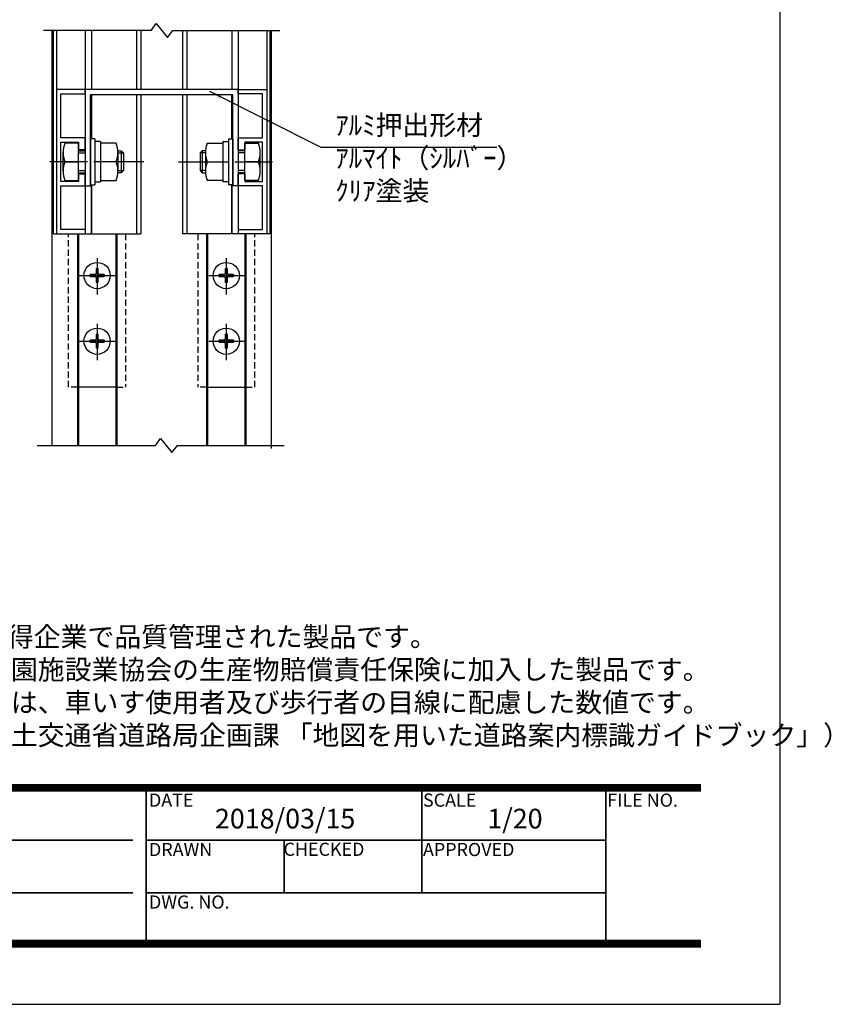
# Model space of a CAD drawing. Extents: x 0 to 8557, y 0 to 5940.
# Drawn here: x 6085 to 8557, y 0 to 2999 of the extents above; entities that cross this region are included whole.
import ezdxf
from ezdxf.enums import TextEntityAlignment as Align

# ---------------------------------------------------------------- set-up
doc = ezdxf.new("R2010")
doc.units = 0
doc.header["$LTSCALE"] = 6
doc.linetypes.add('CENTER2', pattern=[28.575000000000003, 19.05, -3.175, 3.175, -3.175])
doc.linetypes.add('HIDDEN2', pattern=[4.762499999999999, 3.175, -1.5875])
doc.layers.get('0').update_dxf_attribs({"linetype": 'CONTINUOUS'})
doc.layers.get('DEFPOINTS').update_dxf_attribs({"linetype": 'CONTINUOUS'})
for name, color, linetype in [('P001', 131, 'CONTINUOUS'), ('P901', 135, 'CONTINUOUS'), ('P_1CENTER', 2, 'CONTINUOUS'), ('P_2DIM', 6, 'CONTINUOUS'), ('P_3TEXT', 60, 'CONTINUOUS'), ('P_5DRAWFRAME', 104, 'CONTINUOUS')]:
    doc.layers.add(name, color=color, linetype=linetype)
doc.styles.add('BIGFONT', font='simplex.shx', dxfattribs={"bigfont": 'bigfont.shx'})
doc.dimstyles.new('DIMBIGFONT$7', dxfattribs={"dimtxt": 3, "dimasz": 2, "dimexe": 1.5, "dimexo": 3, "dimgap": 0.75, "dimtad": 1, "dimdec": 1, "dimdsep": 46, "dimtxsty": 'BIGFONT', "dimsah": 1, "dimcen": 0, "dimclrt": 230, "dimadec": 0, "dimazin": 0, "dimtfac": 0.6, "dimtdec": 1, "dimtofl": 0, "dimtmove": 0, "dimatfit": 3, "dimfxl": 0, "dimtvp": 1, "dimtolj": 1, "dimarcsym": 0})

# ---------------------------------------------------------------- blocks, each defined once
blk = doc.blocks.new('DFP3')
at = {"color": 0}
for p, q in [((21.5, 33.5), (408, 33.5)), ((21.5, 33.44999999999982), (408, 33.44999999999982)), ((21.5, 33.40000000000009), (408, 33.40000000000009)), ((21.5, 33.34999999999991), (408, 33.34999999999991)), ((21.5, 33.30000000000018), (408, 33.30000000000018)), ((21.5, 33.25), (408, 33.25)), ((21.5, 33.19999999999982), (408, 33.19999999999982)), ((21.5, 33.15000000000009), (408, 33.15000000000009)), ((21.5, 33.09999999999991), (408, 33.09999999999991)), ((21.5, 33.05000000000018), (408, 33.05000000000018)), ((21.5, 33), (408, 33)), ((323.4749999999999, 33), (323.4749999999999, 9)), ((323.5250000000001, 33), (323.5250000000001, 9)), ((365.4749999999999, 17), (365.4749999999999, 33)), ((365.5250000000001, 17), (365.5250000000001, 33)), ((393.4749999999999, 33), (393.4749999999999, 9)), ((393.5250000000001, 33), (393.5250000000001, 9)), ((21.5, 32.94999999999982), (408, 32.94999999999982)), ((21.5, 32.90000000000009), (408, 32.90000000000009)), ((21.5, 32.84999999999991), (408, 32.84999999999991)), ((21.5, 32.80000000000018), (408, 32.80000000000018)), ((21.5, 32.75), (408, 32.75)), ((21.5, 32.69999999999982), (408, 32.69999999999982)), ((21.5, 32.65000000000009), (408, 32.65000000000009)), ((21.5, 32.59999999999991), (408, 32.59999999999991)), ((21.5, 32.55000000000018), (408, 32.55000000000018)), ((21.5, 32.5), (408, 32.5)), ((246.5, 25.02500000000009), (321.5, 25.02500000000009)), ((246.5, 24.97499999999991), (321.5, 24.97499999999991)), ((323.5, 25.02500000000009), (393.5, 25.02500000000009)), ((323.5, 24.97499999999991), (393.5, 24.97499999999991)), ((344.4749999999999, 25), (344.4749999999999, 17)), ((344.5250000000001, 25), (344.5250000000001, 17)), ((246.5, 17.02500000000009), (321.5, 17.02500000000009)), ((246.5, 16.97499999999991), (321.5, 16.97499999999991)), ((323.5, 17.02500000000009), (393.5, 17.02500000000009)), ((323.5, 16.97499999999991), (393.5, 16.97499999999991)), ((21.5, 9.75), (408, 9.75)), ((21.5, 9.699999999999818), (408, 9.699999999999818)), ((21.5, 9.650000000000091), (408, 9.650000000000091)), ((21.5, 9.599999999999909), (408, 9.599999999999909)), ((21.5, 9.550000000000182), (408, 9.550000000000182)), ((21.5, 9.5), (408, 9.5)), ((21.5, 9.449999999999818), (408, 9.449999999999818)), ((21.5, 9.400000000000091), (408, 9.400000000000091)), ((21.5, 9.349999999999909), (408, 9.349999999999909)), ((21.5, 9.300000000000182), (408, 9.300000000000182)), ((21.5, 9.25), (408, 9.25)), ((21.5, 9.199999999999818), (408, 9.199999999999818)), ((21.5, 9.150000000000091), (408, 9.150000000000091)), ((21.5, 9.099999999999909), (408, 9.099999999999909)), ((21.5, 9.050000000000182), (408, 9.050000000000182)), ((21.5, 9), (408, 9)), ((21.5, 8.949999999999818), (408, 8.949999999999818)), ((21.5, 8.900000000000091), (408, 8.900000000000091)), ((21.5, 8.849999999999909), (408, 8.849999999999909)), ((21.5, 8.800000000000182), (408, 8.800000000000182)), ((21.5, 8.75), (408, 8.75))]:
    blk.add_line(p, q, dxfattribs=at)
at = {"layer": 'DEFPOINTS', "color": 0}
for p in [(420, 297), (0, 0)]:
    blk.add_line(p, (420, 0), dxfattribs=at)
at = {"color": 0, "style": 'BIGFONT'}
for s, p in [('DATE', (323.943481, 30.1)), ('SCALE', (365.671509, 30.1)), ('FILE NO.', (393.743011, 30.1)), ('DRAWN', (323.943481, 22.57499999999991)), ('CHECKED', (344.4281310000001, 22.61124400000017)), ('APPROVED', (365.671509, 22.57499999999991)), ('DWG. NO.', (323.943481, 14.57499999999991))]:
    blk.add_text(s, height=2, dxfattribs=at).set_placement(p)
at = {"color": 83, "style": 'BIGFONT', "flags": 8}
for tag, p in [('REV04', (27.26401421759988, 27.96269714661775)), ('REV03', (27.26401421759988, 22.48769714661784)), ('REV02', (27.26401421759988, 16.48769714661784)), ('REV01', (27.26401421759988, 11.30342510533432))]:
    blk.add_attdef(tag, text='', height=2, dxfattribs=at).set_placement(p, align=Align.BOTTOM_LEFT)
for tag, p in [('R4D', (93.12203381809525, 27.96269714661776)), ('R4C', (102.2470088180952, 27.96269714661776)), ('R4A', (111.3720088180952, 27.96269714661776)), ('R3D', (93.12203381809525, 22.48769714661785)), ('R3C', (102.2470088180952, 22.48769714661785)), ('R3A', (111.3720088180952, 22.48769714661785)), ('R2D', (93.12203381809525, 16.48769714661785)), ('R2C', (102.2470088180952, 16.48769714661785)), ('R2A', (111.3720088180952, 16.48769714661785)), ('R1D', (93.12203381809525, 11.30342510533433)), ('R1C', (102.2470088180952, 11.30342510533433)), ('R1A', (111.3720088180952, 11.30342510533433))]:
    blk.add_attdef(tag, text='', height=2, dxfattribs=at).set_placement(p, align=Align.BOTTOM_CENTER)
at = {"color": 83, "style": 'BIGFONT'}
for tag, height, p in [('PROJECT1', 4, (283.3767781158953, 25.59552576656833)), ('DATE', 3, (344.6767368508332, 25.84170330022686)), ('SCALE', 3, (379.6767368508332, 25.84170330022687)), ('PROJECT2', 4, (284.2017368508333, 17.84170330022687)), ('PROJECT3', 4, (284.2017368508333, 10.56670330022678)), ('DWGNO', 3, (358.6767368508332, 10.56670330022678))]:
    blk.add_attdef(tag, text='', height=height, dxfattribs=at).set_placement(p, align=Align.BOTTOM_CENTER)
at = {"color": 0, "style": 'BIGFONT', "flags": 2}
blk.add_attdef('FILENAME', (116.5589766168014, 10.91659009827561), '', height=1, dxfattribs=at)

msp = doc.modelspace()

# ---------------------------------------------------------------- linework, layer by layer
at = {"layer": 'P001'}
for p, q in [((6184.231581782195, 2346.512063114557), (6184.231581782195, 2966.512063114558)), ((6184.251510447296, 1702.564182732636), (6184.251510447296, 2966.512063114558)), ((6187.596107397057, 2346.512063114558), (6187.596107397055, 2966.512063114558)), ((6197.564915115528, 2966.512063114558), (6197.564915115528, 2346.512063114557)), ((6284.262774397056, 2966.512063114558), (6284.262774397056, 2346.512063114557)), ((6304.262774397056, 2966.512063114558), (6304.262774397056, 2786.512063114558)), ((6440.92944106372, 2966.512063114558), (6440.92944106372, 2786.512063114558)), ((6454.262774397056, 2966.512063114558), (6454.262774397056, 2786.512063114558)), ((6580.92944106372, 2966.512063114558), (6580.92944106372, 2786.512063114558)), ((6594.262774397054, 2966.512063114558), (6594.262774397054, 2786.512063114558)), ((6730.92944106372, 2966.512063114558), (6730.92944106372, 2786.512063114558)), ((6750.92944106372, 2966.512063114558), (6750.92944106372, 2346.512063114557)), ((6837.627300345249, 2966.512063114558), (6837.627300345249, 2346.512063114557)), ((6847.627300678582, 2346.512063114558), (6847.627300678582, 2966.512063114558)), ((6850.940705038513, 2966.512063114556), (6850.940705038513, 1702.564182732639)), ((6850.949042530799, 2966.51206311456), (6850.959955833693, 1693.178729781223)), ((6850.960633678581, 2346.512063114557), (6850.960633678581, 2966.512063114558)), ((6197.564915115528, 2786.512063114558), (6197.564915115528, 2346.512063114557)), ((6284.231581782195, 2786.512063114558), (6197.564915115528, 2786.512063114558)), ((6210.89824844886, 2773.178729781223), (6284.231581782195, 2773.178729781223)), ((6210.89824844886, 2639.845396447891), (6210.89824844886, 2773.178729781223)), ((6284.231581782195, 2786.512063114558), (6284.231581782195, 2568.512063114551)), ((6284.231581782195, 2773.178729781223), (6284.231581782195, 2786.512063114558)), ((6750.960633678581, 2786.512063114558), (6284.262774397056, 2786.512063114558)), ((6734.293967011915, 2769.845396447891), (6300.89824844886, 2769.845396447891)), ((6300.89824844886, 2493.178729781223), (6300.89824844886, 2769.845396447891)), ((6304.262774397056, 2636.512063114558), (6304.262774397056, 2769.845396447891)), ((6304.262774397056, 2769.845396447891), (6304.262774397056, 2636.512063114558)), ((6440.92944106372, 2769.845396447891), (6440.92944106372, 2346.512063114557)), ((6454.262774397056, 2769.845396447891), (6454.262774397056, 2346.512063114557)), ((6580.92944106372, 2769.845396447891), (6580.92944106372, 2346.512063114557)), ((6594.262774397054, 2769.845396447891), (6594.262774397054, 2346.512063114557)), ((6730.92944106372, 2769.845396447891), (6730.92944106372, 2636.512063114558)), ((6730.92944106372, 2636.512063114558), (6730.92944106372, 2769.845396447891)), ((6734.293967011915, 2493.178729781223), (6734.293967011915, 2769.845396447891)), ((6750.960633678581, 2786.512063114558), (6750.960633678581, 2568.512063114551)), ((6750.960633678581, 2786.512063114558), (6837.627300345249, 2786.512063114558)), ((6750.960633678581, 2773.178729781223), (6750.960633678581, 2786.512063114558)), ((6824.293967011915, 2773.178729781223), (6750.960633678581, 2773.178729781223)), ((6824.293967011915, 2639.845396447891), (6824.293967011915, 2773.178729781223)), ((6837.627300345249, 2786.512063114558), (6837.627300345249, 2346.512063114557)), ((6284.231581782195, 2639.845396447891), (6210.89824844886, 2639.845396447891)), ((6284.231581782195, 2603.178729781223), (6284.231581782195, 2639.845396447891)), ((6750.960633678581, 2603.178729781223), (6750.960633678581, 2639.845396447891)), ((6750.960633678581, 2639.845396447891), (6824.293967011915, 2639.845396447891)), ((6210.89824844886, 2626.512063114558), (6264.231581782195, 2626.512063114558)), ((6210.89824844886, 2506.512063114557), (6210.89824844886, 2626.512063114558)), ((6264.231581782195, 2623.178729781223), (6222.898248448863, 2623.178729781223)), ((6264.231581782195, 2626.512063114558), (6264.231581782195, 2603.178729781223)), ((6264.231581782195, 2509.845396447891), (6264.231581782195, 2623.178729781223)), ((6300.89824844886, 2636.512063114558), (6300.89824844886, 2496.512063114557)), ((6314.231581782195, 2636.512063114558), (6300.89824844886, 2636.512063114558)), ((6314.231581782195, 2636.512063114558), (6314.231581782195, 2496.512063114557)), ((6330.89824844886, 2627.84539644789), (6314.231581782195, 2627.84539644789)), ((6330.89824844886, 2627.84539644789), (6330.89824844886, 2505.178729781222)), ((6378.89824844886, 2623.178729781223), (6330.89824844886, 2623.178729781223)), ((6656.293967011917, 2623.178729781223), (6704.293967011915, 2623.178729781223)), ((6704.293967011915, 2627.84539644789), (6704.293967011915, 2505.178729781222)), ((6704.293967011915, 2627.84539644789), (6720.960633678581, 2627.84539644789)), ((6720.960633678581, 2636.512063114558), (6734.293967011915, 2636.512063114558)), ((6720.960633678581, 2636.512063114558), (6720.960633678581, 2496.512063114557)), ((6734.293967011915, 2636.512063114558), (6734.293967011915, 2496.512063114557)), ((6770.960633678581, 2626.512063114558), (6770.960633678581, 2603.178729781223)), ((6824.293967011915, 2626.512063114558), (6770.960633678581, 2626.512063114558)), ((6770.960633678581, 2509.845396447891), (6770.960633678581, 2623.178729781223)), ((6770.960633678581, 2623.178729781223), (6812.293967011913, 2623.178729781223)), ((6824.293967011915, 2506.512063114557), (6824.293967011915, 2626.512063114558)), ((6217.564915115528, 2538.178729781223), (6217.564915115528, 2594.845396447891)), ((6284.231581782195, 2603.178729781223), (6264.231581782195, 2603.178729781223)), ((6264.231581782043, 2599.845396447738), (6284.231581782195, 2599.845396447738)), ((6384.231581782199, 2599.8453964479), (6394.231581782197, 2599.8453964479)), ((6384.231581782195, 2594.845396447891), (6384.231581782195, 2538.178729781223)), ((6394.231581782197, 2599.8453964479), (6400.898248448863, 2593.178729781232)), ((6400.898248448863, 2593.178729781232), (6400.898248448863, 2539.8453964479)), ((6640.960633678612, 2599.8453964479), (6634.293967011946, 2593.178729781232)), ((6634.293967011946, 2593.178729781232), (6634.293967011946, 2539.8453964479)), ((6650.96063367861, 2599.8453964479), (6640.960633678612, 2599.8453964479)), ((6650.960633678581, 2594.845396447891), (6650.960633678581, 2538.178729781223)), ((6750.960633678581, 2603.178729781223), (6770.960633678581, 2603.178729781223)), ((6770.960633678734, 2599.845396447738), (6750.960633678581, 2599.845396447738)), ((6817.627300345249, 2538.178729781223), (6817.627300345249, 2594.845396447891)), ((6222.898248448863, 2566.512063114557), (6264.231581782195, 2566.512063114557)), ((6284.231581782195, 2564.512063114556), (6284.231581782195, 2493.178729781223)), ((6378.89824844886, 2566.512063114557), (6330.89824844886, 2566.512063114557)), ((6656.293967011917, 2566.512063114557), (6704.293967011915, 2566.512063114557)), ((6750.960633678581, 2564.512063114556), (6750.960633678581, 2493.178729781223)), ((6812.293967011913, 2566.512063114557), (6770.960633678581, 2566.512063114557)), ((6264.231581782043, 2533.178729781072), (6284.231581782195, 2533.178729781071)), ((6264.231581782195, 2529.845396447891), (6284.231581782195, 2529.845396447891)), ((6264.231581782195, 2529.845396447891), (6264.231581782195, 2506.512063114557)), ((6284.231581782195, 2493.178729781223), (6284.231581782195, 2529.845396447891)), ((6394.231581782197, 2533.178729781233), (6384.231581782199, 2533.178729781233)), ((6400.898248448863, 2539.8453964479), (6394.231581782197, 2533.178729781233)), ((6634.293967011946, 2539.8453964479), (6640.960633678612, 2533.178729781233)), ((6640.960633678612, 2533.178729781233), (6650.96063367861, 2533.178729781233)), ((6770.960633678734, 2533.178729781072), (6750.960633678581, 2533.178729781071)), ((6770.960633678581, 2529.845396447891), (6750.960633678581, 2529.845396447891)), ((6750.960633678581, 2493.178729781223), (6750.960633678581, 2529.845396447891)), ((6770.960633678581, 2529.845396447891), (6770.960633678581, 2506.512063114557)), ((6264.231581782195, 2506.512063114557), (6210.89824844886, 2506.512063114557)), ((6210.89824844886, 2359.845396447891), (6210.89824844886, 2493.178729781223)), ((6210.89824844886, 2493.178729781223), (6284.231581782195, 2493.178729781223)), ((6222.898248448863, 2509.845396447891), (6264.231581782195, 2509.845396447891)), ((6284.231581782195, 2493.178729781223), (6300.89824844886, 2493.178729781223)), ((6300.89824844886, 2496.512063114557), (6314.231581782195, 2496.512063114557)), ((6304.262774397056, 2346.512063114557), (6304.262774397056, 2496.512063114557)), ((6304.262774397056, 2496.512063114557), (6304.262774397056, 2346.512063114557)), ((6314.231581782195, 2505.178729781222), (6330.89824844886, 2505.178729781222)), ((6330.89824844886, 2509.845396447891), (6378.89824844886, 2509.845396447891)), ((6704.293967011915, 2509.845396447891), (6656.293967011917, 2509.845396447891)), ((6720.960633678581, 2505.178729781222), (6704.293967011915, 2505.178729781222)), ((6734.293967011915, 2496.512063114557), (6720.960633678581, 2496.512063114557)), ((6730.92944106372, 2496.512063114557), (6730.92944106372, 2346.512063114557)), ((6730.92944106372, 2346.512063114557), (6730.92944106372, 2496.512063114557)), ((6750.960633678581, 2493.178729781223), (6734.293967011915, 2493.178729781223)), ((6824.293967011915, 2493.178729781223), (6750.960633678581, 2493.178729781223)), ((6812.293967011913, 2509.845396447891), (6770.960633678581, 2509.845396447891)), ((6770.960633678581, 2506.512063114557), (6824.293967011915, 2506.512063114557)), ((6824.293967011915, 2359.845396447891), (6824.293967011915, 2493.178729781223)), ((6187.596107397057, 2346.512063114558), (6197.564915115528, 2346.512063114557)), ((6197.564915115528, 2346.512063114557), (6284.231581782195, 2346.512063114557)), ((6284.231581782195, 2359.845396447891), (6210.89824844886, 2359.845396447891)), ((6260.92944106372, 2346.512063114557), (6260.92944106372, 1702.564182732636)), ((6264.262774397054, 2346.512063114557), (6264.262774397054, 1702.564182732636)), ((6284.262774397056, 2346.512063114557), (6454.262774397056, 2346.512063114557)), ((6377.596107730388, 2346.512063114556), (6377.596107730388, 1702.564182732636)), ((6380.92944106372, 2346.512063114556), (6380.92944106372, 1702.564182732636)), ((6750.92944106372, 2346.512063114557), (6580.92944106372, 2346.512063114557)), ((6654.262774397054, 2346.512063114556), (6654.262774397054, 1702.564182732636)), ((6657.596107730388, 2346.512063114556), (6657.596107730388, 1702.564182732636)), ((6750.960633678581, 2359.845396447891), (6824.293967011915, 2359.845396447891)), ((6837.627300345249, 2346.512063114557), (6750.960633678581, 2346.512063114557)), ((6770.92944106372, 2346.512063114557), (6770.92944106372, 1702.564182732636)), ((6774.262774397054, 2346.512063114557), (6774.262774397054, 1702.564182732636)), ((6847.627300678582, 2346.512063114558), (6837.627300345249, 2346.512063114557)), ((6314.564915115528, 2223.178729781224), (6299.301147210358, 2223.178729781224)), ((6299.301147210358, 2216.512063114557), (6299.301147210358, 2223.178729781224)), ((6317.564915115528, 2241.442497686394), (6317.564915115528, 2226.178729781224)), ((6317.564915115528, 2241.442497686394), (6324.231581782194, 2241.442497686394)), ((6324.231581782194, 2226.178729781223), (6324.231581782192, 2241.442497686394)), ((6342.495349687361, 2223.178729781223), (6327.231581782194, 2223.178729781224)), ((6342.495349687361, 2223.178729781224), (6342.495349687363, 2216.512063114557)), ((6707.89824844886, 2223.178729781224), (6692.63448054369, 2223.178729781224)), ((6692.63448054369, 2216.512063114557), (6692.63448054369, 2223.178729781224)), ((6710.89824844886, 2241.442497686394), (6710.89824844886, 2226.178729781224)), ((6710.89824844886, 2241.442497686394), (6717.564915115526, 2241.442497686394)), ((6717.564915115526, 2226.178729781223), (6717.564915115524, 2241.442497686394)), ((6735.828683020693, 2223.178729781223), (6720.564915115526, 2223.178729781224)), ((6735.828683020693, 2223.178729781224), (6735.828683020695, 2216.512063114557)), ((6299.301147210358, 2216.512063114557), (6314.564915115528, 2216.512063114557)), ((6317.564915115528, 2213.512063114557), (6317.564915115528, 2198.248295209388)), ((6324.231581782194, 2198.248295209388), (6317.564915115528, 2198.248295209388)), ((6324.231581782192, 2198.248295209388), (6324.231581782192, 2213.512063114557)), ((6327.231581782192, 2216.512063114557), (6342.495349687363, 2216.512063114557)), ((6692.63448054369, 2216.512063114557), (6707.89824844886, 2216.512063114557)), ((6710.89824844886, 2213.512063114557), (6710.89824844886, 2198.248295209388)), ((6717.564915115526, 2198.248295209388), (6710.89824844886, 2198.248295209388)), ((6717.564915115524, 2198.248295209388), (6717.564915115524, 2213.512063114557)), ((6720.564915115524, 2216.512063114557), (6735.828683020695, 2216.512063114557)), ((6317.564915115528, 2041.442497686394), (6317.564915115528, 2026.178729781224)), ((6317.564915115528, 2041.442497686395), (6324.231581782194, 2041.442497686395)), ((6324.231581782194, 2026.178729781224), (6324.231581782192, 2041.442497686394)), ((6710.89824844886, 2041.442497686394), (6710.89824844886, 2026.178729781224)), ((6710.89824844886, 2041.442497686395), (6717.564915115526, 2041.442497686395)), ((6717.564915115526, 2026.178729781224), (6717.564915115524, 2041.442497686394)), ((6299.301147210358, 2016.512063114557), (6299.301147210358, 2023.178729781224)), ((6314.564915115528, 2023.178729781224), (6299.301147210358, 2023.178729781224)), ((6299.301147210358, 2016.512063114557), (6314.564915115528, 2016.512063114557)), ((6317.564915115528, 2013.512063114557), (6317.564915115528, 1998.248295209388)), ((6324.231581782192, 1998.248295209388), (6324.231581782192, 2013.512063114558)), ((6342.495349687361, 2023.178729781224), (6327.231581782194, 2023.178729781224)), ((6327.231581782192, 2016.512063114557), (6342.495349687363, 2016.512063114557)), ((6342.495349687361, 2023.178729781224), (6342.495349687363, 2016.512063114557)), ((6692.63448054369, 2016.512063114557), (6692.63448054369, 2023.178729781224)), ((6707.89824844886, 2023.178729781224), (6692.63448054369, 2023.178729781224)), ((6692.63448054369, 2016.512063114557), (6707.89824844886, 2016.512063114557)), ((6710.89824844886, 2013.512063114557), (6710.89824844886, 1998.248295209388)), ((6717.564915115524, 1998.248295209388), (6717.564915115524, 2013.512063114558)), ((6735.828683020693, 2023.178729781224), (6720.564915115526, 2023.178729781224)), ((6720.564915115524, 2016.512063114557), (6735.828683020695, 2016.512063114557)), ((6735.828683020693, 2023.178729781224), (6735.828683020695, 2016.512063114557)), ((6324.231581782194, 1998.248295209388), (6317.564915115528, 1998.248295209388)), ((6717.564915115526, 1998.248295209388), (6710.89824844886, 1998.248295209388))]:
    msp.add_line(p, q, dxfattribs=at)
for points in [[(6380.929441063724, 1879.845396447893), (6260.92944106372, 1879.845396447888)], [(6654.262774397052, 1879.845396447893), (6774.262774397054, 1879.845396447888)]]:
    msp.add_lwpolyline(points, dxfattribs=at)
for centre in [(6320.89824844886, 2219.845396447891), (6714.231581782192, 2219.845396447891), (6320.89824844886, 2019.845396447891), (6714.231581782192, 2019.845396447891)]:
    msp.add_circle(centre, 39.99999999999977, dxfattribs=at)
for centre, radius, start, end in [((6295.49199844886, 2594.845396447891), 77.92708333333343, 158.6793034109487, 201.3206965890513), ((6306.304498448863, 2594.845396447891), 77.92708333333343, 338.6793034109002, 21.32069658909984), ((6728.887717011913, 2594.845396447891), 77.92708333333343, 158.6793034109002, 201.3206965890998), ((6739.700217011917, 2594.845396447891), 77.92708333333343, 338.6793034109487, 21.32069658905129), ((6295.49199844886, 2538.178729781223), 77.92708333333343, 158.6793034109487, 201.3206965890513), ((6306.304498448863, 2538.178729781223), 77.92708333333343, 338.6793034109002, 21.32069658909984), ((6728.887717011913, 2538.178729781223), 77.92708333333343, 158.6793034109002, 201.3206965890998), ((6739.700217011917, 2538.178729781223), 77.92708333333343, 338.6793034109487, 21.32069658905129), ((6314.564915115528, 2226.178729781224), 3, 270, 0), ((6327.231581782194, 2226.178729781224), 3, 180, 270), ((6707.89824844886, 2226.178729781224), 3, 270, 0), ((6720.564915115526, 2226.178729781224), 3, 180, 270), ((6314.564915115528, 2213.512063114557), 3, 0, 90), ((6327.231581782192, 2213.512063114557), 3, 90, 180), ((6707.89824844886, 2213.512063114557), 3, 0, 90), ((6720.564915115524, 2213.512063114557), 3, 90, 180), ((6314.564915115528, 2026.178729781224), 3, 270, 0), ((6314.564915115528, 2013.512063114557), 3, 0, 90), ((6327.231581782194, 2026.178729781224), 3, 180, 270), ((6327.231581782192, 2013.512063114557), 3, 90, 180), ((6707.89824844886, 2026.178729781224), 3, 270, 0), ((6707.89824844886, 2013.512063114557), 3, 0, 90), ((6720.564915115526, 2026.178729781224), 3, 180, 270), ((6720.564915115524, 2013.512063114557), 3, 90, 180)]:
    msp.add_arc(centre, radius, start, end, dxfattribs=at)
at = {"layer": 'P901'}
for p, q in [((6264.231581782043, 2593.178729781077), (6284.231581782195, 2593.178729781077)), ((6384.231581782199, 2593.178729781226), (6400.898248448863, 2593.178729781232)), ((6394.231581782197, 2599.8453964479), (6394.231581782197, 2533.178729781233)), ((6650.96063367861, 2593.178729781226), (6634.293967011946, 2593.178729781232)), ((6640.960633678612, 2599.8453964479), (6640.960633678612, 2533.178729781233)), ((6770.960633678734, 2593.178729781077), (6750.960633678581, 2593.178729781077)), ((6264.231581782043, 2539.845396447738), (6284.231581782195, 2539.845396447738)), ((6384.231581782199, 2539.8453964479), (6400.898248448863, 2539.8453964479)), ((6650.96063367861, 2539.8453964479), (6634.293967011946, 2539.8453964479)), ((6770.960633678734, 2539.845396447738), (6750.960633678581, 2539.845396447738))]:
    msp.add_line(p, q, dxfattribs=at)
at = {"layer": 'P_1CENTER'}
for p, q in [((6485.227759243354, 2966.512063114558), (6500.260862964376, 2987.232852651872)), ((6500.260862964376, 2987.232852651872), (6535.110330874752, 2944.525152312724)), ((6483.297789550762, 2966.512063114558), (6158.038005618008, 2966.512063114558)), ((6485.227759243354, 2966.512063114558), (6161.090198040923, 2966.512063114558)), ((6535.110330874752, 2944.525152312724), (6551.894425910014, 2966.512063114558)), ((6551.894425910014, 2966.512063114558), (6877.154209842768, 2966.512063114558)), ((6498.60636092999, 1702.564182732636), (6513.639464651012, 1723.284972269948)), ((6513.639464651012, 1723.284972269948), (6548.488932561396, 1680.577271930802)), ((6138.573792164717, 1702.564182732636), (6498.60636092999, 1702.564182732636)), ((6548.488932561396, 1680.577271930802), (6565.273027596651, 1702.564182732636)), ((6565.273027596651, 1702.564182732636), (6890.359000944355, 1702.564182732636))]:
    msp.add_line(p, q, dxfattribs=at)
at = {"layer": 'P_1CENTER', "linetype": 'CENTER2'}
for p, q in [((6462.9484281796, 2566.512063114556), (6164.096858820868, 2566.512063114556)), ((6568.992529418924, 2566.512063114556), (6871.700224894991, 2566.512063114556)), ((6320.89824844886, 2273.193770584513), (6320.89824844886, 2162.012728932044)), ((6714.231581782192, 2273.193770584513), (6714.231581782192, 2162.012728932044)), ((6267.549874312238, 2219.845396447891), (6378.730915964706, 2219.84539644789)), ((6660.88320764557, 2219.845396447891), (6772.064249298038, 2219.84539644789)), ((6320.89824844886, 2073.193770584513), (6320.89824844886, 1962.012728932044)), ((6714.231581782192, 2073.193770584513), (6714.231581782192, 1962.012728932044)), ((6267.549874312238, 2019.845396447891), (6378.730915964706, 2019.84539644789)), ((6660.88320764557, 2019.845396447891), (6772.064249298038, 2019.84539644789))]:
    msp.add_line(p, q, dxfattribs=at)
at = {"layer": 'P_1CENTER', "linetype": 'HIDDEN2'}
for p, q in [((6234.221617474669, 1879.845396447887), (6234.221617474669, 2346.512063114557)), ((6407.574879423052, 2346.512063114557), (6407.574879423052, 1879.845396447893)), ((6627.617336037722, 2346.512063114557), (6627.617336037722, 1879.845396447893)), ((6800.970597986107, 1879.845396447887), (6800.970597986107, 2346.512063114557)), ((6260.92944106372, 1879.845396447888), (6234.221617474669, 1879.845396447887)), ((6380.92944106372, 1879.845396447888), (6407.637264652773, 1879.845396447887)), ((6654.262774397054, 1879.845396447888), (6627.554950808001, 1879.845396447887)), ((6774.262774397054, 1879.845396447888), (6800.970597986107, 1879.845396447887))]:
    msp.add_line(p, q, dxfattribs=at)

# ---------------------------------------------------------------- block references
at = {"layer": 'P_5DRAWFRAME'}
ref = msp.add_blockref('DFP3', (0, 0), dxfattribs=dict(at, xscale=20, yscale=20, zscale=20))
ref.add_attrib('DATE', '2018/03/15', dxfattribs={"layer": '0', "color": 83, "height": 60, "style": 'BIGFONT'}).set_placement((6893.534737016664, 516.8340660045378), align=Align.BOTTOM_CENTER)
ref.add_attrib('SCALE', '1/20', dxfattribs={"layer": '0', "color": 83, "height": 60, "style": 'BIGFONT'}).set_placement((7593.534737016664, 516.8340660045378), align=Align.BOTTOM_CENTER)

# ---------------------------------------------------------------- texts
at = {"layer": 'P_3TEXT', "char_height": 60, "style": 'BIGFONT'}
for s, insert, attachment_point in [('ｱﾙﾐ押出形材\\Pｱﾙﾏｲﾄ（ｼﾙﾊﾞｰ）\\Pｸﾘｱ塗装', (7046.227985742661, 2570.289121723115), 4), ('※ISO9001認証取得企業で品質管理された製品です。\\P※（一社）日本公園施設業協会の生産物賠償責任保険に加入した製品です。\\P※表示板中心高さは、車いす使用者及び歩行者の目線に配慮した数値です。\\P（引用：監修／国土交通省道路局企画課 「地図を用いた道路案内標識ガイドブック」）', (5403.266733234685, 1149.613533774059), 1)]:
    msp.add_mtext(s, dxfattribs=dict(at, insert=insert, attachment_point=attachment_point))

# ---------------------------------------------------------------- leaders
at = {"layer": 'P_2DIM', "annotation_type": 0, "has_hookline": 1, "hookline_direction": 0, "text_width": 480.5714285714286}
msp.add_leader([(6662.846541902763, 2781.610571034634), (7002.49808917356, 2611.301073790062), (7042.49808917356, 2611.301073790062)], dimstyle='DIMBIGFONT$7', override={"dimscale": 20}, dxfattribs=at)

doc.saveas('drawing.dxf')
